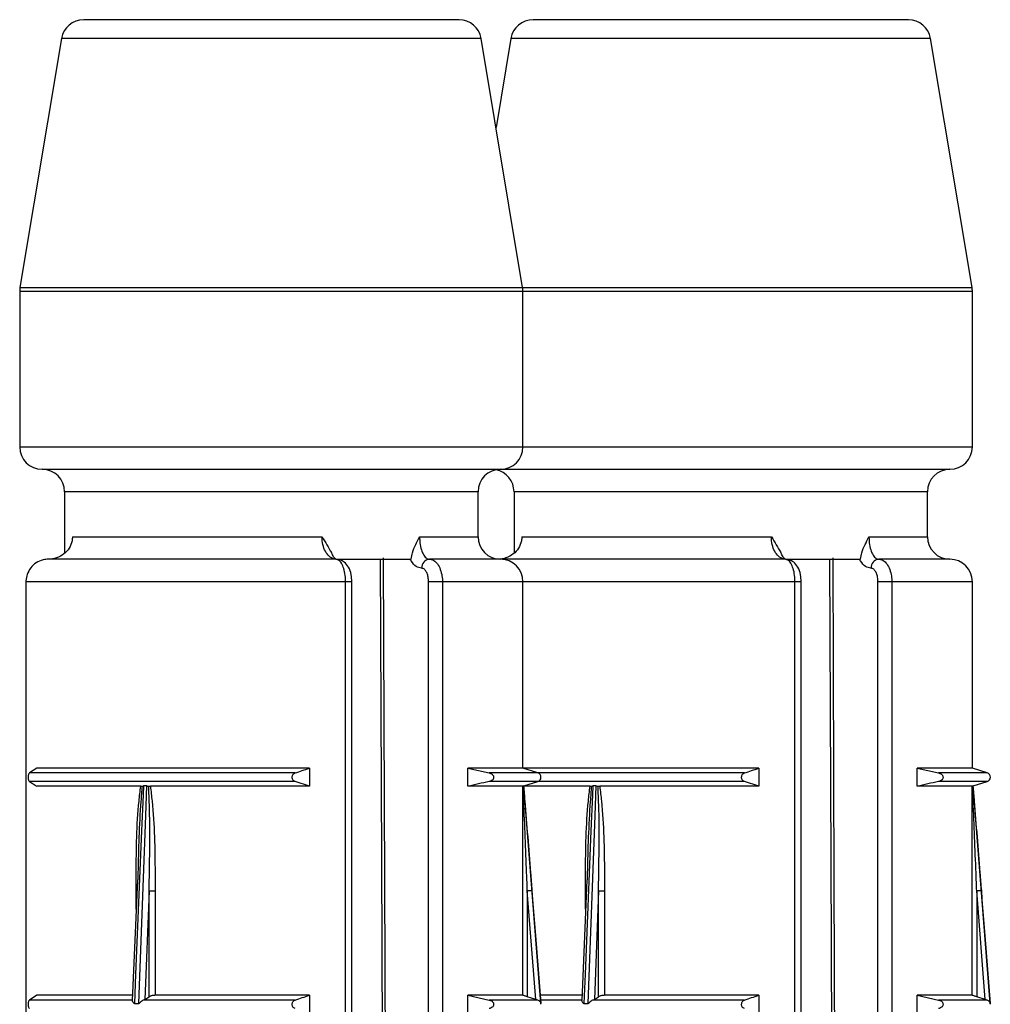
# Model space of a CAD drawing. Units: millimetres. Extents: x 10 to 584, y 10 to 410.
# Drawn here: x 448 to 459, y 230 to 241 of the extents above; entities that cross this region are included whole.
import ezdxf

# ---------------------------------------------------------------- set-up
doc = ezdxf.new("R2010")
doc.units = ezdxf.units.MM
doc.header["$LTSCALE"] = 2

msp = doc.modelspace()

# ---------------------------------------------------------------- linework, layer by layer
at = {"color": 7, "linetype": 'Continuous', "lineweight": 25}
for p, q in [((452.784, 240.757), (448.608, 240.757)), ((457.784, 240.757), (453.608, 240.757)), ((448.361, 240.548), (447.899, 237.778)), ((453.492, 237.778), (453.031, 240.548)), ((453.361, 240.548), (453.196, 239.557)), ((458.492, 237.778), (458.031, 240.548)), ((447.896, 237.736), (447.896, 236.007)), ((453.496, 236.007), (453.496, 237.736)), ((458.496, 236.007), (458.496, 237.736)), ((448.146, 235.757), (453.246, 235.757)), ((453.246, 235.757), (458.246, 235.757)), ((448.396, 235.507), (448.396, 234.825)), ((452.996, 235.007), (452.996, 235.507)), ((453.396, 235.507), (453.396, 234.825)), ((457.996, 235.007), (457.996, 235.507)), ((448.483, 235.007), (451.259, 235.007)), ((453.483, 235.007), (456.259, 235.007)), ((451.415, 234.757), (448.217, 234.757)), ((451.428, 234.757), (452.252, 234.757)), ((453.246, 234.757), (452.455, 234.757)), ((456.415, 234.757), (453.246, 234.757)), ((456.428, 234.757), (457.252, 234.757)), ((458.246, 234.757), (457.455, 234.757)), ((447.963, 234.507), (447.963, 214.857)), ((447.966, 234.507), (447.963, 234.507)), ((447.966, 234.507), (447.966, 214.857)), ((451.522, 234.507), (447.966, 234.507)), ((451.522, 214.857), (451.522, 234.507)), ((451.592, 214.857), (451.592, 234.507)), ((452.445, 214.857), (452.445, 234.507)), ((452.6, 234.507), (452.445, 234.507)), ((452.6, 234.507), (452.6, 214.857)), ((453.496, 232.432), (453.496, 234.507)), ((456.522, 214.857), (456.522, 234.507)), ((456.592, 214.857), (456.592, 234.507)), ((457.6, 234.507), (457.445, 234.507)), ((457.445, 214.857), (457.445, 234.507)), ((457.6, 234.507), (457.6, 214.857)), ((458.496, 232.432), (458.496, 234.507)), ((448.087, 232.432), (448.006, 232.38)), ((450.961, 232.38), (448.006, 232.38)), ((451.12, 232.432), (448.087, 232.432)), ((451.12, 232.432), (451.12, 232.232)), ((453.496, 232.432), (452.881, 232.432)), ((452.881, 232.232), (452.881, 232.432)), ((452.881, 232.432), (453.121, 232.38)), ((453.661, 232.38), (453.496, 232.432)), ((456.12, 232.432), (453.496, 232.432)), ((455.961, 232.38), (453.661, 232.38)), ((456.12, 232.432), (456.12, 232.232)), ((458.496, 232.432), (457.881, 232.432)), ((457.881, 232.232), (457.881, 232.432)), ((457.881, 232.432), (458.121, 232.38)), ((458.661, 232.38), (458.496, 232.432)), ((450.961, 232.284), (448.006, 232.284)), ((451.12, 232.232), (450.961, 232.284)), ((453.504, 232.235), (453.661, 232.284)), ((455.961, 232.284), (453.661, 232.284)), ((456.12, 232.232), (455.961, 232.284)), ((458.504, 232.235), (458.661, 232.284)), ((449.243, 232.232), (448.087, 232.232)), ((449.243, 232.232), (449.258, 232.233)), ((449.312, 232.235), (449.272, 232.235)), ((449.33, 232.233), (449.35, 232.232)), ((451.12, 232.232), (449.35, 232.232)), ((453.493, 232.232), (452.881, 232.232)), ((453.493, 229.907), (453.493, 232.232)), ((453.504, 232.235), (453.502, 232.235)), ((453.695, 229.815), (453.504, 232.235)), ((454.243, 232.232), (453.504, 232.232)), ((454.243, 232.232), (454.258, 232.233)), ((454.312, 232.235), (454.272, 232.235)), ((454.33, 232.233), (454.35, 232.232)), ((456.12, 232.232), (454.35, 232.232)), ((458.493, 232.232), (457.881, 232.232)), ((458.493, 229.907), (458.493, 232.232)), ((458.504, 232.235), (458.502, 232.235)), ((458.695, 229.815), (458.504, 232.235)), ((449.205, 231.192), (449.149, 229.851)), ((454.205, 231.192), (454.149, 229.851)), ((449.336, 231.068), (449.29, 229.861)), ((449.336, 229.891), (449.336, 231.068)), ((449.336, 231.068), (449.403, 231.068)), ((449.403, 231.068), (449.403, 229.907)), ((453.544, 231.068), (453.544, 229.891)), ((453.64, 229.861), (453.544, 231.068)), ((454.336, 231.068), (454.29, 229.861)), ((454.336, 229.891), (454.336, 231.068)), ((454.336, 231.068), (454.403, 231.068)), ((454.403, 231.068), (454.403, 229.907)), ((458.544, 231.068), (458.544, 229.891)), ((458.64, 229.861), (458.544, 231.068)), ((448.087, 229.907), (448.006, 229.855)), ((449.15, 229.855), (448.006, 229.855)), ((449.147, 229.907), (448.087, 229.907)), ((449.29, 229.861), (449.278, 229.855)), ((450.961, 229.855), (449.278, 229.855)), ((449.29, 229.861), (449.336, 229.891)), ((451.12, 229.907), (449.403, 229.907)), ((451.12, 229.907), (451.12, 229.707)), ((452.881, 229.707), (452.881, 229.907)), ((453.493, 229.907), (452.881, 229.907)), ((452.881, 229.907), (453.121, 229.855)), ((453.66, 229.855), (453.121, 229.855)), ((453.64, 229.861), (453.544, 229.891)), ((453.66, 229.855), (453.64, 229.861)), ((454.147, 229.907), (453.688, 229.907)), ((454.15, 229.855), (453.692, 229.855)), ((454.29, 229.861), (454.278, 229.855)), ((455.961, 229.855), (454.278, 229.855)), ((454.29, 229.861), (454.336, 229.891)), ((456.12, 229.907), (454.403, 229.907)), ((456.12, 229.907), (456.12, 229.707)), ((457.881, 229.707), (457.881, 229.907)), ((458.493, 229.907), (457.881, 229.907)), ((457.881, 229.907), (458.121, 229.855)), ((458.66, 229.855), (458.121, 229.855)), ((458.64, 229.861), (458.544, 229.891)), ((458.66, 229.855), (458.64, 229.861)), ((449.172, 229.815), (449.22, 229.815)), ((453.695, 229.815), (453.695, 229.815)), ((454.172, 229.815), (454.22, 229.815)), ((458.695, 229.815), (458.695, 229.815))]:
    msp.add_line(p, q, dxfattribs=at)
at = {"color": 8, "linetype": 'Continuous', "lineweight": 25}
for p, q in [((453.031, 240.548), (448.361, 240.548)), ((458.031, 240.548), (453.361, 240.548)), ((453.496, 237.736), (447.896, 237.736)), ((447.899, 237.778), (453.492, 237.778)), ((453.492, 237.778), (458.492, 237.778)), ((458.496, 237.736), (453.496, 237.736)), ((447.896, 236.007), (453.496, 236.007)), ((453.496, 236.007), (458.496, 236.007)), ((452.996, 235.507), (448.396, 235.507)), ((457.996, 235.507), (453.396, 235.507)), ((452.345, 235.007), (452.996, 235.007)), ((457.345, 235.007), (457.996, 235.007)), ((451.592, 234.507), (451.522, 234.507)), ((453.496, 234.507), (452.6, 234.507)), ((456.522, 234.507), (453.496, 234.507)), ((456.592, 234.507), (456.522, 234.507)), ((458.496, 234.507), (457.6, 234.507)), ((453.661, 232.38), (453.121, 232.38)), ((458.661, 232.38), (458.121, 232.38)), ((453.661, 232.284), (453.121, 232.284)), ((458.661, 232.284), (458.121, 232.284)), ((449.191, 230.866), (449.191, 231.068)), ((449.191, 231.068), (449.2, 231.068)), ((454.191, 230.866), (454.191, 231.068)), ((454.191, 231.068), (454.2, 231.068))]:
    msp.add_line(p, q, dxfattribs=at)
at = {"color": 7, "linetype": 'Continuous', "lineweight": 25, "flags": 128}
for points in [[(451.942, 234.773), (451.942, 234.757), (451.955, 231.177), (452.01, 216.855), (452.018, 214.84)], [(456.942, 234.773), (456.942, 234.757), (456.955, 231.177), (457.01, 216.855), (457.018, 214.84)], [(451.908, 234.757), (451.921, 231.415), (451.984, 214.757)], [(456.908, 234.757), (456.921, 231.415), (456.984, 214.757)], [(449.272, 232.235), (449.268, 232.135), (449.252, 231.736), (449.186, 230.141), (449.172, 229.815)], [(449.22, 229.815), (449.224, 229.915), (449.239, 230.313), (449.299, 231.908), (449.312, 232.235)], [(454.272, 232.235), (454.268, 232.135), (454.252, 231.736), (454.186, 230.141), (454.172, 229.815)], [(454.22, 229.815), (454.224, 229.915), (454.239, 230.313), (454.299, 231.908), (454.312, 232.235)], [(453.596, 231.072), (453.603, 230.972), (453.635, 230.573), (453.695, 229.815)], [(458.596, 231.072), (458.603, 230.972), (458.635, 230.573), (458.695, 229.815)]]:
    msp.add_lwpolyline(points, dxfattribs=at)
at = {"color": 7, "linetype": 'Continuous', "lineweight": 25}
for centre, radius, start, end in [((448.608, 240.507), 0.25, 90, 170.5377), ((452.784, 240.507), 0.25, 9.4623, 90), ((453.608, 240.507), 0.25, 90, 170.5377), ((457.784, 240.507), 0.25, 9.4623, 90), ((448.146, 237.736), 0.25, 170.5377, 180), ((453.246, 237.736), 0.25, 0, 9.4623), ((458.246, 237.736), 0.25, 0, 9.4623), ((448.146, 236.007), 0.25, 180, 270), ((453.246, 236.007), 0.25, 270, 0), ((458.246, 236.007), 0.25, 270, 0), ((448.146, 235.507), 0.25, 0, 90), ((453.246, 235.507), 0.25, 90, 180), ((458.246, 235.507), 0.25, 90, 180), ((453.146, 235.507), 0.25, 0, 78.463), ((453.246, 235.007), 0.25, 180, 270), ((458.246, 235.007), 0.25, 180, 270), ((452.462, 234.663), 0.094, 94.4009, 183.8121), ((453.246, 234.507), 0.25, 0, 90), ((457.462, 234.663), 0.094, 94.4004, 183.8125), ((458.246, 234.507), 0.25, 0, 90), ((453.646, 232.332), 0.05, 287.588, 72.412), ((458.646, 232.332), 0.05, 287.588, 72.412), ((454.065, 224.656), 6.433, 94.1859, 94.6429), ((459.065, 224.657), 6.432, 94.1859, 94.6429), ((453.646, 229.807), 0.05, 0, 9.0576), ((458.646, 229.807), 0.05, 0, 9.0576)]:
    msp.add_arc(centre, radius, start, end, dxfattribs=at)
for points, knots in [([(448.483, 235.007), (448.482, 234.992), (448.479, 234.947), (448.45, 234.877), (448.389, 234.811), (448.308, 234.766), (448.248, 234.76), (448.217, 234.757)], [0, 0, 0, 0, 0.115887, 0.327849, 0.548927, 0.774227, 1, 1, 1, 1]), ([(451.415, 234.757), (451.398, 234.76), (451.363, 234.766), (451.315, 234.811), (451.279, 234.877), (451.261, 234.947), (451.26, 234.992), (451.259, 235.007)], [0, 0, 0, 0, 0.225773, 0.451071, 0.67215, 0.884113, 1, 1, 1, 1]), ([(451.259, 235.007), (451.26, 235.006), (451.296, 234.948), (451.331, 234.889), (451.365, 234.83)], [0, 0, 0, 0, 0.015168, 1, 1, 1, 1]), ([(452.252, 234.757), (452.256, 234.782), (452.271, 234.874), (452.319, 234.948), (452.345, 235.006), (452.345, 235.007)], [0, 0, 0, 0, 0.264557, 0.988877, 1, 1, 1, 1]), ([(452.345, 235.007), (452.346, 234.992), (452.347, 234.947), (452.359, 234.877), (452.383, 234.811), (452.416, 234.766), (452.442, 234.76), (452.455, 234.757)], [0, 0, 0, 0, 0.115887, 0.327848, 0.548927, 0.774228, 1, 1, 1, 1]), ([(453.483, 235.007), (453.482, 234.992), (453.479, 234.947), (453.45, 234.877), (453.389, 234.811), (453.308, 234.766), (453.248, 234.76), (453.217, 234.757)], [0, 0, 0, 0, 0.115887, 0.327849, 0.548927, 0.774227, 1, 1, 1, 1]), ([(456.415, 234.757), (456.398, 234.76), (456.363, 234.766), (456.315, 234.811), (456.279, 234.877), (456.261, 234.947), (456.26, 234.992), (456.259, 235.007)], [0, 0, 0, 0, 0.225775, 0.451074, 0.672151, 0.884113, 1, 1, 1, 1]), ([(456.259, 235.007), (456.26, 235.006), (456.296, 234.948), (456.331, 234.889), (456.365, 234.83)], [0, 0, 0, 0, 0.015165, 1, 1, 1, 1]), ([(457.252, 234.757), (457.256, 234.782), (457.271, 234.874), (457.319, 234.948), (457.345, 235.006), (457.345, 235.007)], [0, 0, 0, 0, 0.264558, 0.988878, 1, 1, 1, 1]), ([(457.345, 235.007), (457.346, 234.992), (457.347, 234.947), (457.359, 234.877), (457.383, 234.811), (457.416, 234.766), (457.442, 234.76), (457.455, 234.757)], [0, 0, 0, 0, 0.115887, 0.327849, 0.548928, 0.774227, 1, 1, 1, 1]), ([(451.414, 234.758), (451.414, 234.758), (451.414, 234.757), (451.39, 234.778), (451.373, 234.813), (451.366, 234.831)], [0, 0, 0, 0, 0.309227, 0.667085, 1, 1, 1, 1]), ([(456.414, 234.758), (456.414, 234.758), (456.414, 234.757), (456.39, 234.778), (456.373, 234.813), (456.366, 234.831)], [0, 0, 0, 0, 0.309227, 0.66709, 1, 1, 1, 1]), ([(448.217, 234.757), (448.197, 234.756), (448.148, 234.752), (448.077, 234.72), (448.015, 234.663), (447.977, 234.592), (447.966, 234.538), (447.966, 234.51), (447.966, 234.507)], [0, 0, 0, 0, 0.158254, 0.371897, 0.581667, 0.790315, 0.976331, 1, 1, 1, 1]), ([(451.522, 234.507), (451.522, 234.523), (451.52, 234.568), (451.509, 234.638), (451.484, 234.703), (451.452, 234.748), (451.427, 234.754), (451.415, 234.757)], [0, 0, 0, 0, 0.124009, 0.338763, 0.558182, 0.77963, 1, 1, 1, 1]), ([(451.591, 234.507), (451.59, 234.534), (451.588, 234.592), (451.559, 234.668), (451.514, 234.724), (451.462, 234.754), (451.429, 234.755), (451.415, 234.755)], [0, 0, 0, 0, 0.215163, 0.476303, 0.696013, 0.878622, 1, 1, 1, 1]), ([(452.368, 234.657), (452.347, 234.661), (452.306, 234.669), (452.264, 234.717), (452.245, 234.751), (452.242, 234.757)], [0, 0, 0, 0, 0.448182, 0.896491, 1, 1, 1, 1]), ([(452.455, 234.757), (452.467, 234.756), (452.495, 234.752), (452.536, 234.72), (452.571, 234.663), (452.593, 234.592), (452.599, 234.538), (452.6, 234.51), (452.6, 234.507)], [0, 0, 0, 0, 0.1582535, 0.3718972, 0.5816659, 0.7903153, 0.9763314, 1, 1, 1, 1]), ([(456.522, 234.507), (456.522, 234.523), (456.52, 234.568), (456.509, 234.638), (456.484, 234.703), (456.452, 234.748), (456.427, 234.754), (456.415, 234.757)], [0, 0, 0, 0, 0.124009, 0.338764, 0.558185, 0.77963, 1, 1, 1, 1]), ([(456.591, 234.507), (456.59, 234.534), (456.588, 234.592), (456.559, 234.668), (456.514, 234.724), (456.462, 234.754), (456.429, 234.755), (456.415, 234.755)], [0, 0, 0, 0, 0.215162, 0.476302, 0.696013, 0.878619, 1, 1, 1, 1]), ([(457.368, 234.657), (457.347, 234.661), (457.306, 234.669), (457.264, 234.717), (457.245, 234.751), (457.242, 234.757)], [0, 0, 0, 0, 0.448186, 0.896491, 1, 1, 1, 1]), ([(457.455, 234.757), (457.467, 234.756), (457.495, 234.752), (457.536, 234.72), (457.571, 234.663), (457.593, 234.592), (457.599, 234.538), (457.6, 234.51), (457.6, 234.507)], [0, 0, 0, 0, 0.1582547, 0.3718982, 0.5816663, 0.790315, 0.9763314, 1, 1, 1, 1]), ([(452.445, 234.507), (452.444, 234.524), (452.443, 234.557), (452.43, 234.601), (452.411, 234.635), (452.389, 234.654), (452.374, 234.656), (452.368, 234.657)], [0, 0, 0, 0, 0.207764, 0.415456, 0.625351, 0.840287, 1, 1, 1, 1]), ([(457.445, 234.507), (457.444, 234.524), (457.443, 234.557), (457.43, 234.601), (457.411, 234.635), (457.389, 234.654), (457.374, 234.656), (457.368, 234.657)], [0, 0, 0, 0, 0.207765, 0.415458, 0.625356, 0.84029, 1, 1, 1, 1]), ([(448.006, 232.38), (448.003, 232.377), (447.998, 232.373), (447.993, 232.361), (447.99, 232.348), (447.989, 232.335), (447.989, 232.323), (447.991, 232.31), (447.995, 232.297), (448.001, 232.289), (448.004, 232.286), (448.006, 232.284)], [0, 0, 0, 0, 0.170698, 0.29682, 0.396078, 0.479877, 0.563838, 0.644808, 0.758395, 0.915553, 1, 1, 1, 1]), ([(450.961, 232.284), (450.955, 232.287), (450.946, 232.291), (450.936, 232.303), (450.93, 232.316), (450.928, 232.329), (450.929, 232.342), (450.932, 232.354), (450.94, 232.367), (450.951, 232.376), (450.958, 232.379), (450.961, 232.38)], [0, 0, 0, 0, 0.170702, 0.296817, 0.396078, 0.479865, 0.563839, 0.644809, 0.758401, 0.915552, 1, 1, 1, 1]), ([(450.961, 232.38), (450.987, 232.389), (451.04, 232.407), (451.093, 232.424), (451.12, 232.432)], [0, 0, 0, 0, 0.500117, 1, 1, 1, 1]), ([(453.121, 232.38), (453.129, 232.377), (453.143, 232.373), (453.158, 232.361), (453.167, 232.348), (453.17, 232.335), (453.169, 232.323), (453.164, 232.31), (453.152, 232.297), (453.136, 232.289), (453.125, 232.286), (453.121, 232.284)], [0, 0, 0, 0, 0.170701, 0.296818, 0.396078, 0.479877, 0.563838, 0.644809, 0.758397, 0.915552, 1, 1, 1, 1]), ([(455.961, 232.284), (455.955, 232.287), (455.946, 232.291), (455.936, 232.303), (455.93, 232.316), (455.928, 232.329), (455.929, 232.342), (455.932, 232.354), (455.94, 232.367), (455.951, 232.376), (455.958, 232.379), (455.961, 232.38)], [0, 0, 0, 0, 0.170702, 0.296819, 0.396076, 0.479866, 0.56384, 0.644811, 0.758403, 0.915556, 1, 1, 1, 1]), ([(455.961, 232.38), (455.987, 232.389), (456.04, 232.407), (456.093, 232.424), (456.12, 232.432)], [0, 0, 0, 0, 0.500116, 1, 1, 1, 1]), ([(458.121, 232.38), (458.129, 232.377), (458.143, 232.373), (458.158, 232.361), (458.167, 232.348), (458.17, 232.335), (458.169, 232.323), (458.164, 232.31), (458.152, 232.297), (458.136, 232.289), (458.125, 232.286), (458.121, 232.284)], [0, 0, 0, 0, 0.170701, 0.296818, 0.396079, 0.479878, 0.563839, 0.64481, 0.758399, 0.915555, 1, 1, 1, 1]), ([(448.006, 232.284), (448.019, 232.276), (448.046, 232.258), (448.073, 232.241), (448.087, 232.232)], [0, 0, 0, 0, 0.500117, 1, 1, 1, 1]), ([(453.121, 232.284), (453.081, 232.276), (453.001, 232.258), (452.921, 232.241), (452.881, 232.232)], [0, 0, 0, 0, 0.500115, 1, 1, 1, 1]), ([(458.121, 232.284), (458.081, 232.276), (458.001, 232.258), (457.921, 232.241), (457.881, 232.232)], [0, 0, 0, 0, 0.500116, 1, 1, 1, 1]), ([(449.191, 231.068), (449.191, 231.134), (449.193, 231.468), (449.197, 231.858), (449.236, 232.177), (449.243, 232.232)], [0, 0, 0, 0, 0.171409, 0.857413, 1, 1, 1, 1]), ([(449.258, 232.233), (449.253, 232.177), (449.226, 231.855), (449.217, 231.508), (449.21, 231.217), (449.21, 231.192)], [0, 0, 0, 0, 0.162756, 0.92754, 1, 1, 1, 1]), ([(449.258, 232.233), (449.259, 232.234), (449.263, 232.234), (449.269, 232.235), (449.272, 232.235)], [0, 0, 0, 0, 0.391699, 1, 1, 1, 1]), ([(449.312, 232.235), (449.317, 232.234), (449.323, 232.234), (449.329, 232.234), (449.33, 232.233)], [0, 0, 0, 0, 0.825272, 1, 1, 1, 1]), ([(449.336, 231.068), (449.337, 231.134), (449.343, 231.466), (449.348, 231.855), (449.333, 232.177), (449.33, 232.233)], [0, 0, 0, 0, 0.170942, 0.854524, 1, 1, 1, 1]), ([(449.35, 232.232), (449.356, 232.177), (449.396, 231.858), (449.401, 231.468), (449.403, 231.134), (449.403, 231.068)], [0, 0, 0, 0, 0.142587, 0.828591, 1, 1, 1, 1]), ([(453.493, 232.232), (453.494, 232.232), (453.495, 232.232), (453.497, 232.233), (453.498, 232.233)], [0, 0, 0, 0, 0.838579, 1, 1, 1, 1]), ([(453.498, 232.233), (453.5, 232.234), (453.502, 232.235), (453.502, 232.235), (453.502, 232.235)], [0, 0, 0, 0, 0.797539, 1, 1, 1, 1]), ([(453.544, 231.068), (453.542, 231.134), (453.529, 231.466), (453.513, 231.855), (453.5, 232.177), (453.498, 232.233)], [0, 0, 0, 0, 0.170956, 0.854632, 1, 1, 1, 1]), ([(453.502, 232.235), (453.507, 232.179), (453.533, 231.86), (453.564, 231.47), (453.59, 231.138), (453.596, 231.072)], [0, 0, 0, 0, 0.144133, 0.828905, 1, 1, 1, 1]), ([(454.191, 231.068), (454.191, 231.134), (454.193, 231.468), (454.197, 231.858), (454.236, 232.177), (454.243, 232.232)], [0, 0, 0, 0, 0.171409, 0.857413, 1, 1, 1, 1]), ([(454.258, 232.233), (454.253, 232.177), (454.226, 231.855), (454.217, 231.508), (454.21, 231.217), (454.21, 231.192)], [0, 0, 0, 0, 0.162756, 0.92754, 1, 1, 1, 1]), ([(454.258, 232.233), (454.259, 232.234), (454.263, 232.234), (454.269, 232.235), (454.272, 232.235)], [0, 0, 0, 0, 0.39171, 1, 1, 1, 1]), ([(454.312, 232.235), (454.317, 232.234), (454.323, 232.234), (454.329, 232.234), (454.33, 232.233)], [0, 0, 0, 0, 0.825282, 1, 1, 1, 1]), ([(454.336, 231.068), (454.337, 231.134), (454.343, 231.466), (454.348, 231.855), (454.333, 232.177), (454.33, 232.233)], [0, 0, 0, 0, 0.170942, 0.854524, 1, 1, 1, 1]), ([(454.35, 232.232), (454.356, 232.177), (454.396, 231.858), (454.401, 231.468), (454.403, 231.134), (454.403, 231.068)], [0, 0, 0, 0, 0.142587, 0.828591, 1, 1, 1, 1]), ([(458.493, 232.232), (458.494, 232.232), (458.495, 232.232), (458.497, 232.233), (458.498, 232.233)], [0, 0, 0, 0, 0.838579, 1, 1, 1, 1]), ([(458.498, 232.233), (458.5, 232.234), (458.502, 232.235), (458.502, 232.235), (458.502, 232.235)], [0, 0, 0, 0, 0.797503, 1, 1, 1, 1]), ([(458.544, 231.068), (458.542, 231.134), (458.529, 231.466), (458.513, 231.855), (458.5, 232.177), (458.498, 232.233)], [0, 0, 0, 0, 0.170956, 0.854632, 1, 1, 1, 1]), ([(458.502, 232.235), (458.507, 232.179), (458.533, 231.86), (458.564, 231.47), (458.59, 231.138), (458.596, 231.072)], [0, 0, 0, 0, 0.144133, 0.828905, 1, 1, 1, 1]), ([(448.006, 229.855), (448.003, 229.852), (447.998, 229.848), (447.993, 229.836), (447.99, 229.823), (447.989, 229.81), (447.989, 229.798), (447.991, 229.785), (447.995, 229.772), (448.001, 229.764), (448.004, 229.761), (448.006, 229.759)], [0, 0, 0, 0, 0.170698, 0.29682, 0.396078, 0.479877, 0.563838, 0.644808, 0.758395, 0.915553, 1, 1, 1, 1]), ([(449.172, 229.815), (449.172, 229.815), (449.17, 229.815), (449.164, 229.821), (449.157, 229.832), (449.149, 229.845), (449.15, 229.85), (449.15, 229.851)], [0, 0, 0, 0, 0.028807, 0.095749, 0.404019, 0.813902, 1, 1, 1, 1]), ([(449.278, 229.855), (449.273, 229.853), (449.262, 229.848), (449.247, 229.837), (449.236, 229.827), (449.228, 229.821), (449.224, 229.816), (449.221, 229.815), (449.22, 229.815), (449.22, 229.815)], [0, 0, 0, 0, 0.248197, 0.564664, 0.741779, 0.85701, 0.972666, 0.995058, 1, 1, 1, 1]), ([(449.403, 229.907), (449.398, 229.907), (449.388, 229.907), (449.371, 229.904), (449.356, 229.9), (449.344, 229.896), (449.338, 229.893), (449.336, 229.891)], [0, 0, 0, 0, 0.204295, 0.408441, 0.616879, 0.834881, 1, 1, 1, 1]), ([(450.961, 229.759), (450.955, 229.762), (450.946, 229.766), (450.936, 229.778), (450.93, 229.791), (450.928, 229.804), (450.929, 229.817), (450.932, 229.829), (450.94, 229.842), (450.951, 229.851), (450.958, 229.854), (450.961, 229.855)], [0, 0, 0, 0, 0.170702, 0.296817, 0.396078, 0.479865, 0.563839, 0.644809, 0.758401, 0.915552, 1, 1, 1, 1]), ([(450.961, 229.855), (450.987, 229.864), (451.04, 229.882), (451.093, 229.899), (451.12, 229.907)], [0, 0, 0, 0, 0.500117, 1, 1, 1, 1]), ([(453.121, 229.855), (453.129, 229.852), (453.143, 229.848), (453.158, 229.836), (453.167, 229.823), (453.17, 229.81), (453.169, 229.798), (453.164, 229.785), (453.152, 229.772), (453.136, 229.764), (453.125, 229.761), (453.121, 229.759)], [0, 0, 0, 0, 0.170701, 0.296818, 0.396078, 0.479877, 0.563838, 0.644809, 0.758397, 0.915552, 1, 1, 1, 1]), ([(453.544, 229.891), (453.539, 229.893), (453.527, 229.897), (453.511, 229.902), (453.5, 229.905), (453.494, 229.907), (453.493, 229.907), (453.493, 229.907)], [0, 0, 0, 0, 0.2307129, 0.4616167, 0.6868258, 0.9012799, 1, 1, 1, 1]), ([(453.695, 229.815), (453.695, 229.815), (453.695, 229.815), (453.694, 229.821), (453.69, 229.832), (453.679, 229.846), (453.666, 229.852), (453.66, 229.855)], [0, 0, 0, 0, 0.025409, 0.084509, 0.356611, 0.71837, 1, 1, 1, 1]), ([(454.172, 229.815), (454.172, 229.815), (454.17, 229.815), (454.164, 229.821), (454.157, 229.832), (454.149, 229.845), (454.15, 229.85), (454.15, 229.851)], [0, 0, 0, 0, 0.028796, 0.095754, 0.404027, 0.813901, 1, 1, 1, 1]), ([(454.278, 229.855), (454.273, 229.853), (454.262, 229.848), (454.247, 229.837), (454.236, 229.827), (454.228, 229.821), (454.224, 229.816), (454.221, 229.815), (454.22, 229.815), (454.22, 229.815)], [0, 0, 0, 0, 0.24819, 0.564661, 0.741778, 0.857009, 0.972668, 0.995054, 1, 1, 1, 1]), ([(454.403, 229.907), (454.398, 229.907), (454.388, 229.907), (454.371, 229.904), (454.356, 229.9), (454.344, 229.896), (454.338, 229.893), (454.336, 229.891)], [0, 0, 0, 0, 0.204298, 0.408443, 0.616883, 0.834889, 1, 1, 1, 1]), ([(455.961, 229.759), (455.955, 229.762), (455.946, 229.766), (455.936, 229.778), (455.93, 229.791), (455.928, 229.804), (455.929, 229.817), (455.932, 229.829), (455.94, 229.842), (455.951, 229.851), (455.958, 229.854), (455.961, 229.855)], [0, 0, 0, 0, 0.170702, 0.296819, 0.396076, 0.479866, 0.56384, 0.644811, 0.758403, 0.915556, 1, 1, 1, 1]), ([(455.961, 229.855), (455.987, 229.864), (456.04, 229.882), (456.093, 229.899), (456.12, 229.907)], [0, 0, 0, 0, 0.500116, 1, 1, 1, 1]), ([(458.121, 229.855), (458.129, 229.852), (458.143, 229.848), (458.158, 229.836), (458.167, 229.823), (458.17, 229.81), (458.169, 229.798), (458.164, 229.785), (458.152, 229.772), (458.136, 229.764), (458.125, 229.761), (458.121, 229.759)], [0, 0, 0, 0, 0.170701, 0.296818, 0.396079, 0.479878, 0.563839, 0.64481, 0.758399, 0.915555, 1, 1, 1, 1]), ([(458.544, 229.891), (458.539, 229.893), (458.527, 229.897), (458.511, 229.902), (458.5, 229.905), (458.494, 229.907), (458.493, 229.907), (458.493, 229.907)], [0, 0, 0, 0, 0.230717, 0.461618, 0.686821, 0.901291, 1, 1, 1, 1]), ([(458.695, 229.815), (458.695, 229.815), (458.695, 229.815), (458.694, 229.821), (458.69, 229.832), (458.679, 229.846), (458.666, 229.852), (458.66, 229.855)], [0, 0, 0, 0, 0.02542, 0.084521, 0.356609, 0.718384, 1, 1, 1, 1])]:
    msp.add_open_spline(points, degree=3, knots=knots, dxfattribs=at)

doc.saveas('drawing.dxf')
